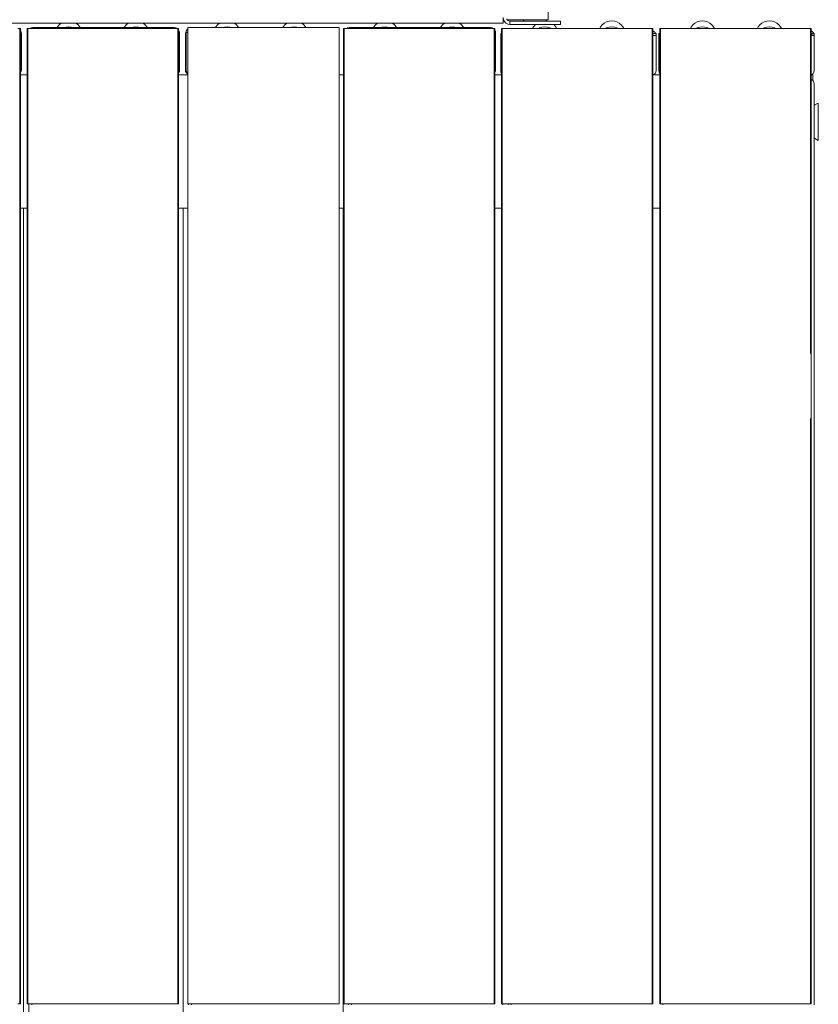
# Model space of a CAD drawing. Units: millimetres. Extents: x 2962 to 8008, y -4810 to 6145.
# Drawn here: x 5429 to 5904, y -399 to 187 of the extents above; entities that cross this region are included whole.
import ezdxf

# ---------------------------------------------------------------- set-up
doc = ezdxf.new("R2010")
doc.units = ezdxf.units.MM
doc.header["$MEASUREMENT"] = 0
for name, color, linetype, lineweight in [('3_Ном._пера__7_Ном._пера__7', 7, 'Continuous', 18), ('5_Ном._пера__7_Ном._пера__7', 7, 'Continuous', 18), ('a_Ном._пера__7_Ном._пера__7', 7, 'Continuous', 18), ('B_Ном._пера__7_Ном._пера__7', 7, 'Continuous', 18), ('O_Ном._пера__7_Ном._пера__7', 7, 'Continuous', 18), ('S_Ном._пера__7_Ном._пера__7', 7, 'Continuous', 18)]:
    doc.layers.add(name, color=color, linetype=linetype, lineweight=lineweight)

msp = doc.modelspace()

# ---------------------------------------------------------------- linework, layer by layer
at = {"layer": '3_Ном._пера__7_Ном._пера__7', "color": 7, "linetype": 'Continuous', "lineweight": 18}
for points in [[(5716.68, 187.76), (5716.87, 186.53)], [(5716.87, 186.53), (5717.44, 185.41)], [(5717.44, 185.41), (5718.33, 184.53)], [(5718.33, 184.53), (5719.44, 183.96)], [(5719.1, 186.55), (5719.5, 186.14)], [(5720.68, 183.76), (5719.44, 183.96)], [(5719.5, 186.14), (5720.06, 185.86)], [(5720.68, 185.76), (5720.06, 185.86)], [(5720.68, 185.76), (5728.62, 185.76)], [(5720.92, 185.76), (5720.68, 185.76)], [(5725.68, 185.76), (5720.68, 185.76)], [(5720.68, 183.76), (5720.68, 185.76)], [(5720.68, 183.76), (5720.68, 185.76)], [(5720.68, 183.76), (5720.92, 183.76)], [(5721.63, 185.76), (5720.92, 185.76)], [(5720.92, 183.76), (5721.63, 183.76)], [(5722.74, 185.76), (5721.63, 185.76)], [(5721.63, 183.76), (5722.74, 183.76)], [(5724.13, 185.76), (5722.74, 185.76)], [(5722.74, 183.76), (5724.13, 183.76)], [(5725.68, 185.76), (5724.13, 185.76)], [(5724.13, 183.76), (5725.68, 183.76)], [(5725.68, 185.76), (5731.18, 185.76)], [(5745.68, 185.76), (5725.68, 185.76)], [(5725.68, 183.76), (5745.68, 183.76)], [(5731.18, 183.76), (5731.45, 183.76)], [(5731.45, 183.76), (5732.23, 183.76)], [(5732.23, 183.76), (5733.43, 183.76)], [(5733.43, 183.76), (5734.9, 183.76)], [(5734.9, 183.76), (5736.46, 183.76)], [(5736.46, 183.76), (5737.93, 183.76)], [(5737.93, 183.76), (5739.13, 183.76)], [(5739.13, 183.76), (5739.91, 183.76)], [(5740.18, 183.76), (5739.91, 183.76)], [(5745.68, 185.76), (5740.18, 185.76)], [(5743.77, 185.76), (5742.54, 185.76)], [(5743.77, 185.76), (5746.56, 185.76)], [(5745.68, 183.76), (5747.22, 183.76)], [(5746.56, 185.76), (5748.77, 185.76)], [(5747.22, 183.76), (5748.62, 183.76)], [(5749.72, 185.76), (5748.62, 185.76)], [(5750.68, 185.76), (5748.62, 185.76)], [(5748.62, 183.76), (5749.72, 183.76)], [(5750.68, 185.76), (5748.77, 185.76)], [(5750.43, 185.76), (5749.72, 185.76)], [(5749.72, 183.76), (5750.43, 183.76)], [(5750.68, 185.76), (5750.43, 185.76)], [(5750.43, 183.76), (5750.68, 183.76)], [(5750.68, 183.76), (5750.68, 185.76)]]:
    msp.add_lwpolyline(points, dxfattribs=at)
at = {"layer": '5_Ном._пера__7_Ном._пера__7', "color": 7, "linetype": 'Continuous', "lineweight": 18}
for points in [[(5743.49, 186.55), (5743.49, 204.63)], [(5150.68, 184.55), (5716.68, 184.55)], [(5430.52, 184.55), (5219.93, 184.55)], [(5430.52, 184.55), (5315.57, 184.55)], [(5430.12, 184.55), (5433.68, 184.55)], [(5434.46, 184.55), (5433.68, 184.55)], [(5433.68, 184.55), (5434.46, 184.55)], [(5435.93, 184.55), (5434.46, 184.55)], [(5434.46, 184.55), (5435.93, 184.55)], [(5716.68, 184.55), (5434.46, 184.55)], [(5435.93, 184.55), (5440.32, 184.55)], [(5435.93, 184.55), (5440.44, 184.55)], [(5437.13, 184.55), (5435.93, 184.55)], [(5435.93, 184.55), (5437.13, 184.55)], [(5437.13, 184.55), (5444.75, 184.55)], [(5437.13, 184.55), (5444.92, 184.55)], [(5437.91, 184.55), (5437.13, 184.55)], [(5437.13, 184.55), (5437.91, 184.55)], [(5437.91, 184.55), (5447.49, 184.55)], [(5437.91, 184.55), (5447.63, 184.55)], [(5438.18, 184.55), (5437.91, 184.55)], [(5437.91, 184.55), (5438.18, 184.55)], [(5438.18, 184.55), (5448.46, 184.55)], [(5438.18, 184.55), (5448.46, 184.55)], [(5438.18, 184.55), (5448.41, 184.55)], [(5716.68, 187.31), (5716.68, 186.2)], [(5716.68, 186.2), (5716.68, 185.31)], [(5716.68, 185.31), (5716.68, 184.74)], [(5716.68, 184.55), (5716.68, 184.74)], [(5718.87, 186.55), (5718.87, 186.96)], [(5718.87, 186.55), (5719.1, 186.55)], [(5719.1, 186.55), (5720.35, 186.55)], [(5720.35, 186.55), (5723.14, 186.55)], [(5720.84, 186.55), (5722.08, 186.55)], [(5722.08, 186.55), (5724.43, 186.55)], [(5723.14, 186.55), (5726.9, 186.55)], [(5724.43, 186.55), (5727.59, 186.55)], [(5726.9, 186.55), (5731.18, 186.55)], [(5731.18, 186.55), (5727.59, 186.55)], [(5731.18, 186.55), (5734.77, 186.55)], [(5731.18, 186.55), (5735.45, 186.55)], [(5734.77, 186.55), (5737.93, 186.55)], [(5735.45, 186.55), (5739.21, 186.55)], [(5737.93, 186.55), (5740.27, 186.55)], [(5739.21, 186.55), (5742, 186.55)], [(5740.27, 186.55), (5741.52, 186.55)], [(5742, 186.55), (5743.49, 186.55)]]:
    msp.add_lwpolyline(points, dxfattribs=at)
at = {"layer": 'a_Ном._пера__7_Ном._пера__7', "color": 7, "linetype": 'Continuous', "lineweight": 18}
for points in [[(5529.2, 181.96), (5619.2, 181.96)], [(5529.2, -398.54), (5529.2, 181.96)], [(5619.2, -398.54), (5619.2, 181.96)], [(5429.32, 181.41), (5428.24, 181.41)], [(5429.7, 181.41), (5429.32, 181.41)], [(5429.7, 181.41), (5429.32, 181.41)], [(5429.7, 181.41), (5429.32, 181.41)], [(5429.32, 181.4), (5429.7, 181.4)], [(5429.7, -398.55), (5429.7, 181.4)], [(5430.06, 178.86), (5429.7, 178.86)], [(5430.2, 178.86), (5430.06, 178.86)], [(5430.2, 178.86), (5430.2, 156.86)], [(5430.36, 178.7), (5430.23, 178.7)], [(5430.36, 156.68), (5430.36, 178.68)], [(5434.08, 181.41), (5433.7, 181.41)], [(5433.7, 181.41), (5434.08, 181.41)], [(5433.7, 181.41), (5433.7, -398.56)], [(5435.17, 181.41), (5434.08, 181.41)], [(5434.08, -108.58), (5434.08, 181.4)], [(5435.92, 181.41), (5435.17, 181.41)], [(5436.79, 181.41), (5435.92, 181.41)], [(5437.73, 181.41), (5436.79, 181.41)], [(5437.73, 181.41), (5436.79, 181.41)], [(5438.7, 181.41), (5437.73, 181.41)], [(5438.7, 181.41), (5437.73, 181.41)], [(5438.7, 181.41), (5518.7, 181.41)], [(5518.7, 181.41), (5519.68, 181.41)], [(5520.61, 181.41), (5519.68, 181.41)], [(5520.62, 181.41), (5519.68, 181.41)], [(5520.47, 181.41), (5520.24, 181.41)], [(5521.48, 181.41), (5520.62, 181.41)], [(5522.24, 181.41), (5521.48, 181.41)], [(5522.24, 181.41), (5521.48, 181.41)], [(5523.32, 181.41), (5522.24, 181.41)], [(5523.32, 181.41), (5522.24, 181.41)], [(5523.7, 181.41), (5523.32, 181.41)], [(5523.7, 181.41), (5523.32, 181.41)], [(5523.7, 181.41), (5523.32, 181.41)], [(5523.32, 181.4), (5523.7, 181.4)], [(5523.7, -398.55), (5523.7, 181.4)], [(5524.06, 178.86), (5523.7, 178.86)], [(5524.2, 178.86), (5524.06, 178.86)], [(5524.2, 178.86), (5524.2, 156.86)], [(5524.36, 178.72), (5524.23, 178.72)], [(5524.36, 156.7), (5524.36, 178.7)], [(5527.8, 178.7), (5527.94, 178.7)], [(5527.8, 178.68), (5527.94, 178.68)], [(5527.8, 178.68), (5528.2, 178.68)], [(5527.8, 156.68), (5527.8, 178.68)], [(5527.94, 178.7), (5528.2, 178.7)], [(5528.2, 178.68), (5527.94, 178.68)], [(5528.2, 178.86), (5528.35, 178.86)], [(5528.2, 178.86), (5528.2, 156.86)], [(5528.78, 178.86), (5528.35, 178.86)], [(5529.2, 178.86), (5528.78, 178.86)], [(5622.08, 181.41), (5621.7, 181.41)], [(5621.7, 181.41), (5622.08, 181.41)], [(5621.7, 181.41), (5621.7, -398.55)], [(5623.17, 181.41), (5622.08, 181.41)], [(5622.08, -108.58), (5622.08, 181.4)], [(5623.92, 181.41), (5623.17, 181.41)], [(5624.79, 181.41), (5623.92, 181.41)], [(5625.73, 181.41), (5624.79, 181.41)], [(5626.7, 181.41), (5625.73, 181.41)], [(5626.7, 181.41), (5625.73, 181.41)], [(5626.7, 181.41), (5706.7, 181.41)], [(5706.7, 181.41), (5707.68, 181.41)], [(5708.61, 181.41), (5707.68, 181.41)], [(5708.62, 181.41), (5707.68, 181.41)], [(5708.61, 181.41), (5708.17, 181.41)], [(5708.62, 181.41), (5708.47, 181.41)], [(5709.48, 181.41), (5708.62, 181.41)], [(5709.48, 181.41), (5708.62, 181.41)], [(5710.24, 181.41), (5709.48, 181.41)], [(5710.24, 181.41), (5709.48, 181.41)], [(5711.32, 181.41), (5710.24, 181.41)], [(5711.32, 181.41), (5710.24, 181.41)], [(5711.7, 181.41), (5711.32, 181.41)], [(5711.7, 181.41), (5711.32, 181.41)], [(5711.7, 181.41), (5711.32, 181.41)], [(5711.32, 181.4), (5711.7, 181.4)], [(5711.7, -398.55), (5711.7, 181.4)], [(5712.06, 178.86), (5711.7, 178.86)], [(5712.2, 178.86), (5712.06, 178.86)], [(5712.2, 178.86), (5712.2, 156.86)], [(5715.2, 178.29), (5715.35, 178.29)], [(5715.2, 178.28), (5715.35, 178.28)], [(5715.2, 178.28), (5715.7, 178.28)], [(5715.2, 156.28), (5715.2, 178.28)], [(5715.35, 178.29), (5715.7, 178.29)], [(5715.7, 178.28), (5715.35, 178.28)], [(5716.08, 181.41), (5715.7, 181.41)], [(5715.7, 181.41), (5716.08, 181.41)], [(5715.7, 181.41), (5715.7, -398.55)], [(5715.7, 181.4), (5716.08, 181.4)], [(5717.17, 181.41), (5716.08, 181.41)], [(5716.08, -108.58), (5716.08, 181.4)], [(5717.92, 181.41), (5717.17, 181.41)], [(5718.79, 181.41), (5717.92, 181.41)], [(5719.73, 181.41), (5718.79, 181.41)], [(5720.7, 181.41), (5719.73, 181.41)], [(5720.7, 181.41), (5719.73, 181.41)], [(5720.7, 181.41), (5800.7, 181.41)], [(5800.7, 181.41), (5801.68, 181.41)], [(5802.62, 181.41), (5801.68, 181.41)], [(5802.47, 181.41), (5801.86, 181.41)], [(5802.62, 181.41), (5802.09, 181.41)], [(5802.47, 181.41), (5802.09, 181.41)], [(5803.48, 181.41), (5802.62, 181.41)], [(5803.14, 181.41), (5802.75, 181.41)], [(5803.48, 181.41), (5802.75, 181.41)], [(5804.24, 181.41), (5803.48, 181.41)], [(5804.24, 181.41), (5803.48, 181.41)], [(5805.32, 181.41), (5804.24, 181.41)], [(5805.32, 181.41), (5804.24, 181.41)], [(5805.7, 181.41), (5805.32, 181.41)], [(5805.7, 181.41), (5805.32, 181.41)], [(5805.7, 181.41), (5805.32, 181.41)], [(5805.32, 181.4), (5805.7, 181.4)], [(5805.7, -398.55), (5805.7, 181.4)], [(5805.88, 178.33), (5805.7, 178.33)], [(5806.29, 178.33), (5805.7, 178.33)], [(5806.29, 178.33), (5805.7, 178.33)], [(5806.09, 178.33), (5805.88, 178.33)], [(5806.29, 178.33), (5806.09, 178.33)], [(5806.29, 178.33), (5806.59, 178.33)], [(5806.96, 178.33), (5806.29, 178.33)], [(5807.23, 178.33), (5806.29, 178.33)], [(5807.06, 178.33), (5806.73, 178.33)], [(5806.96, 177.1), (5806.95, 177.13)], [(5807.23, 178.33), (5806.96, 178.33)], [(5807.36, 177.09), (5806.97, 177.11)], [(5807.16, 178.33), (5807.06, 178.33)], [(5807.23, 178.33), (5807.16, 178.33)], [(5807.53, 178.34), (5807.23, 178.34)], [(5807.38, 178.33), (5807.23, 178.33)], [(5807.38, 178.33), (5807.23, 178.33)], [(5807.53, 156.33), (5807.53, 178.33)], [(5809.2, 178.31), (5809.35, 178.31)], [(5809.2, 178.29), (5809.35, 178.29)], [(5809.2, 178.29), (5809.7, 178.29)], [(5809.2, 156.29), (5809.2, 178.29)], [(5809.35, 178.31), (5809.7, 178.31)], [(5809.7, 178.29), (5809.35, 178.29)], [(5810.08, 181.41), (5809.7, 181.41)], [(5809.7, 181.41), (5810.08, 181.41)], [(5809.7, 181.41), (5809.7, -398.55)], [(5811.17, 181.41), (5810.08, 181.41)], [(5810.08, -140.8), (5810.08, 181.4)], [(5811.92, 181.41), (5811.17, 181.41)], [(5812.79, 181.41), (5811.92, 181.41)], [(5813.73, 181.41), (5812.79, 181.41)], [(5814.7, 181.41), (5813.73, 181.41)], [(5814.7, 181.41), (5894.7, 181.41)], [(5894.7, 181.41), (5895.68, 181.41)], [(5896.61, 181.41), (5895.68, 181.41)], [(5896.62, 181.41), (5895.68, 181.41)], [(5897.48, 181.41), (5896.62, 181.41)], [(5898.24, 181.41), (5897.48, 181.41)], [(5898.24, 181.41), (5897.48, 181.41)], [(5899.32, 181.41), (5898.24, 181.41)], [(5899.32, 181.41), (5898.24, 181.41)], [(5899.7, 181.41), (5899.32, 181.41)], [(5899.7, 181.41), (5899.32, 181.41)], [(5899.7, 181.41), (5899.32, 181.41)], [(5899.32, 181.4), (5899.7, 181.4)], [(5899.7, -398.55), (5899.7, 181.4)], [(5900.29, 178.33), (5899.7, 178.33)], [(5900.29, 178.33), (5899.7, 178.33)], [(5900.96, 178.33), (5900.29, 178.33)], [(5901.26, 178.33), (5900.29, 178.33)], [(5901.26, 178.33), (5900.96, 178.33)], [(5901.53, 178.34), (5901.26, 178.34)], [(5901.38, 178.33), (5901.26, 178.33)], [(5901.38, 178.33), (5901.26, 178.33)], [(5901.53, 177.29), (5901.53, 178.33)], [(5901.53, 156.33), (5901.53, 177.09)], [(5429.7, 155.24), (5430.06, 155.93)], [(5429.79, 154.92), (5429.7, 154.83)], [(5429.79, 154.92), (5430.21, 155.76)], [(5430.2, 156.86), (5430.06, 155.93)], [(5430.21, 155.76), (5430.36, 156.68)], [(5523.7, 155.23), (5524.06, 155.93)], [(5523.79, 154.93), (5523.7, 154.85)], [(5523.79, 154.93), (5524.21, 155.77)], [(5524.2, 156.86), (5524.06, 155.93)], [(5524.21, 155.77), (5524.36, 156.7)], [(5527.8, 156.68), (5527.94, 155.76)], [(5527.94, 155.76), (5528.37, 154.92)], [(5528.2, 156.86), (5528.35, 155.93)], [(5528.35, 155.93), (5528.78, 155.09)], [(5528.37, 154.92), (5529.03, 154.26)], [(5528.78, 155.09), (5528.86, 155.01)], [(5528.78, 155.09), (5529.2, 154.66)], [(5529.03, 154.26), (5529.2, 154.17)], [(5711.7, 155.24), (5712.06, 155.93)], [(5712.2, 156.86), (5712.06, 155.93)], [(5715.2, 156.28), (5715.35, 155.35)], [(5715.35, 155.35), (5715.7, 154.66)], [(5806.29, 153.9), (5805.7, 153.59)], [(5806.29, 153.9), (5806.43, 154.03)], [(5806.96, 154.56), (5806.43, 154.03)], [(5806.96, 154.56), (5807.38, 155.4)], [(5807.38, 155.4), (5807.53, 156.33)], [(5809.2, 156.29), (5809.35, 155.37)], [(5809.35, 155.37), (5809.7, 154.67)], [(5900.29, 153.9), (5899.7, 153.59)], [(5900.29, 153.9), (5900.43, 154.03)], [(5900.96, 154.56), (5900.43, 154.03)], [(5900.96, 154.56), (5901.38, 155.4)], [(5901.38, 155.4), (5901.53, 156.33)], [(5899.7, 151.07), (5900.25, 150.8)], [(5900.25, 150.8), (5900.91, 150.13)], [(5900.91, 150.13), (5901.34, 149.3)], [(5901.48, 148.37), (5901.34, 149.3)], [(5901.48, 148.37), (5901.48, -399.13)], [(5431.48, 74.57), (5431.48, -874.12)], [(5526.48, 74.57), (5526.48, -874.12)], [(5621.52, 74.57), (5621.51, -874.12)], [(5899.32, -398.56), (5899.32, -50.58)], [(5429.32, -398.56), (5429.32, -108.58)], [(5523.32, -398.56), (5523.32, -108.58)], [(5711.32, -398.56), (5711.32, -108.58)], [(5805.32, -398.56), (5805.32, -134.94)], [(5429.7, -398.55), (5429.32, -398.56)], [(5433.7, -398.56), (5434.08, -398.56)], [(5434.67, -871.34), (5434.67, -398.56)], [(5436.48, -399.15), (5436.48, -398.56)], [(5523.7, -398.55), (5523.32, -398.56)], [(5529.7, -399.15), (5529.7, -398.54)], [(5531.51, -399.15), (5531.51, -398.54)], [(5622.08, -398.56), (5621.7, -398.55)], [(5621.7, -398.56), (5622.08, -398.56)], [(5624.67, -399.14), (5624.67, -398.56)], [(5626.48, -399.14), (5626.48, -398.56)], [(5711.7, -398.55), (5711.32, -398.56)], [(5715.7, -398.56), (5716.08, -398.56)], [(5716.48, -398.56), (5716.48, -399.13)], [(5719.67, -399.13), (5719.67, -398.56)], [(5721.48, -399.13), (5721.48, -398.56)], [(5805.7, -398.55), (5805.32, -398.56)], [(5809.7, -398.55), (5810.08, -398.56)], [(5811.48, -398.56), (5811.48, -399.13)], [(5811.48, -399.13), (5811.48, -398.56)], [(5899.7, -398.55), (5899.32, -398.56)]]:
    msp.add_lwpolyline(points, dxfattribs=at)
at = {"layer": 'B_Ном._пера__7_Ном._пера__7', "color": 7, "linetype": 'Continuous', "lineweight": 18}
for points in [[(5433.7, 153.73), (5429.7, 153.73)], [(5433.7, 153.73), (5429.7, 153.73)], [(5433.7, 153.73), (5429.7, 153.73)], [(5433.7, 153.72), (5429.7, 153.72)], [(5529.2, 153.73), (5523.7, 153.73)], [(5529.2, 153.73), (5523.7, 153.73)], [(5529.2, 153.73), (5523.7, 153.73)], [(5529.2, 153.72), (5523.7, 153.72)], [(5621.7, 153.73), (5619.2, 153.73)], [(5621.7, 153.73), (5619.2, 153.73)], [(5621.7, 153.73), (5619.2, 153.73)], [(5621.7, 153.72), (5619.2, 153.72)], [(5715.7, 153.73), (5711.7, 153.73)], [(5715.7, 153.73), (5711.7, 153.73)], [(5715.7, 153.73), (5711.7, 153.73)], [(5715.7, 153.72), (5711.7, 153.72)], [(5809.7, 153.72), (5805.95, 153.72)], [(5809.7, 153.73), (5805.96, 153.73)], [(5809.7, 153.73), (5805.96, 153.73)], [(5809.7, 153.73), (5805.96, 153.73)], [(5900.39, 153.73), (5899.96, 153.73)], [(5900.39, 153.73), (5899.96, 153.73)], [(5900.39, 153.73), (5900.52, 153.71)], [(5900.39, 153.73), (5900.52, 153.71)], [(5900.61, 153.65), (5900.52, 153.71)], [(5900.61, 153.65), (5900.52, 153.71)], [(5900.61, 153.65), (5900.67, 153.56)], [(5900.61, 153.65), (5900.67, 153.56)], [(5900.69, 153.43), (5900.67, 153.56)], [(5900.69, 153.43), (5900.67, 153.56)], [(5900.69, 150.36), (5900.69, 153.43)], [(5900.69, 150.36), (5900.69, 153.43)], [(5433.7, 74.57), (5429.7, 74.57)], [(5433.7, 74.57), (5431.48, 74.57)], [(5529.2, 74.57), (5523.7, 74.57)], [(5529.2, 74.57), (5526.48, 74.57)], [(5621.7, 74.57), (5619.2, 74.57)], [(5621.7, 74.57), (5621.52, 74.57)], [(5715.7, 74.57), (5711.7, 74.57)], [(5809.7, 74.57), (5805.7, 74.57)]]:
    msp.add_lwpolyline(points, dxfattribs=at)
at = {"layer": 'O_Ном._пера__7_Ном._пера__7', "color": 7, "linetype": 'Continuous', "lineweight": 18}
for points in [[(5435.69, 181.41), (5436.28, 181.71)], [(5435.69, 181.41), (5436.19, 181.68)], [(5436.26, 181.7), (5436.19, 181.68)], [(5437.2, 181.86), (5436.28, 181.71)], [(5437.2, 181.86), (5521.2, 181.86)], [(5521.2, 181.86), (5522.13, 181.71)], [(5522.13, 181.71), (5522.21, 181.68)], [(5522.72, 181.41), (5522.21, 181.68)], [(5529.2, 181.96), (5619.2, 181.96)], [(5619.2, 181.96), (5529.2, 181.96)], [(5529.2, -398.54), (5529.2, 181.96)], [(5619.2, -205.04), (5619.2, 181.96)], [(5623.69, 181.41), (5624.28, 181.71)], [(5623.69, 181.41), (5624.19, 181.68)], [(5624.26, 181.7), (5624.19, 181.68)], [(5625.2, 181.86), (5624.28, 181.71)], [(5625.2, 181.86), (5709.2, 181.86)], [(5625.2, 181.86), (5641.2, 181.86)], [(5709.2, 181.86), (5710.13, 181.71)], [(5710.13, 181.71), (5710.21, 181.68)], [(5710.72, 181.41), (5710.21, 181.68)], [(5429.7, 181.4), (5429.32, 181.4)], [(5429.32, -398.56), (5429.32, 181.4)], [(5430.06, 179.78), (5429.7, 180.48)], [(5430.06, 178.86), (5429.7, 178.86)], [(5430.06, 179.78), (5430.2, 178.86)], [(5430.2, 178.86), (5430.06, 178.86)], [(5430.21, 178.83), (5430.23, 178.7)], [(5430.35, 177.88), (5430.21, 177.88)], [(5434.08, 181.41), (5433.7, 181.41)], [(5435.17, 181.41), (5434.08, 181.41)], [(5434.08, -398.56), (5434.08, 181.4)], [(5435.92, 181.41), (5435.17, 181.41)], [(5436.79, 181.41), (5435.92, 181.41)], [(5438.7, 181.41), (5435.92, 181.41)], [(5437.73, 181.41), (5436.79, 181.41)], [(5437.52, 181.4), (5436.79, 181.4)], [(5437.73, 181.4), (5437.55, 181.4)], [(5438.7, 181.41), (5437.73, 181.41)], [(5438.7, 181.4), (5437.73, 181.4)], [(5438.7, 181.41), (5518.7, 181.41)], [(5518.7, 181.41), (5519.68, 181.41)], [(5518.7, 181.41), (5521.48, 181.41)], [(5518.7, 181.4), (5519.68, 181.4)], [(5518.7, 181.4), (5520.62, 181.4)], [(5518.7, 181.4), (5521.48, 181.4)], [(5520.18, 181.41), (5519.68, 181.41)], [(5520.62, 181.4), (5519.68, 181.4)], [(5522.24, 181.41), (5521.48, 181.41)], [(5522.24, 181.4), (5521.48, 181.4)], [(5523.32, 181.41), (5522.24, 181.41)], [(5523.7, 181.4), (5523.32, 181.4)], [(5523.32, -398.56), (5523.32, 181.4)], [(5524.06, 179.78), (5523.7, 180.48)], [(5524.06, 178.86), (5523.7, 178.86)], [(5524.06, 179.78), (5524.2, 178.86)], [(5524.2, 178.86), (5524.06, 178.86)], [(5524.21, 178.84), (5524.23, 178.72)], [(5524.35, 177.9), (5524.21, 177.9)], [(5527.8, 176.09), (5527.94, 176.09)], [(5528.2, 176.09), (5527.94, 176.09)], [(5528.35, 179.78), (5528.2, 178.86)], [(5528.2, 178.86), (5528.35, 178.86)], [(5528.35, 179.78), (5528.78, 180.62)], [(5528.78, 178.86), (5528.35, 178.86)], [(5528.78, 180.62), (5529.2, 181.05)], [(5529.2, 178.86), (5528.78, 178.86)], [(5528.86, 180.7), (5529.2, 181.05)], [(5622.08, 181.41), (5621.7, 181.41)], [(5623.17, 181.41), (5622.08, 181.41)], [(5622.08, -398.56), (5622.08, 181.4)], [(5623.92, 181.41), (5623.17, 181.41)], [(5626.7, 181.41), (5623.17, 181.41)], [(5624.79, 181.41), (5623.92, 181.41)], [(5626.7, 181.41), (5623.92, 181.41)], [(5624.79, 181.4), (5623.92, 181.4)], [(5625.73, 181.41), (5624.79, 181.41)], [(5626.7, 181.4), (5624.79, 181.4)], [(5626.7, 181.4), (5625.23, 181.4)], [(5626.7, 181.41), (5625.73, 181.41)], [(5626.7, 181.41), (5706.7, 181.41)], [(5706.7, 181.41), (5707.68, 181.41)], [(5706.7, 181.41), (5708.62, 181.41)], [(5706.7, 181.41), (5709.48, 181.41)], [(5706.7, 181.4), (5708.18, 181.4)], [(5708.18, 181.41), (5707.68, 181.41)], [(5709.48, 181.41), (5708.62, 181.41)], [(5710.24, 181.41), (5709.48, 181.41)], [(5711.32, 181.41), (5710.24, 181.41)], [(5711.7, 181.4), (5711.32, 181.4)], [(5711.32, -398.56), (5711.32, 181.4)], [(5712.06, 179.78), (5711.7, 180.48)], [(5712.06, 178.86), (5711.7, 178.86)], [(5712.06, 179.78), (5712.2, 178.86)], [(5712.2, 178.86), (5712.06, 178.86)], [(5715.2, 176.03), (5715.35, 176.03)], [(5715.7, 176.03), (5715.35, 176.03)], [(5716.08, 181.41), (5715.7, 181.41)], [(5717.17, 181.41), (5716.08, 181.41)], [(5716.08, -398.56), (5716.08, 181.4)], [(5720.7, 181.4), (5716.08, 181.4)], [(5717.92, 181.41), (5717.17, 181.41)], [(5720.7, 181.41), (5717.17, 181.41)], [(5718.79, 181.41), (5717.92, 181.41)], [(5719.73, 181.41), (5718.79, 181.41)], [(5720.7, 181.41), (5718.79, 181.41)], [(5719.73, 181.4), (5718.79, 181.4)], [(5720.7, 181.4), (5718.79, 181.4)], [(5720.7, 181.41), (5719.73, 181.41)], [(5720.7, 181.4), (5719.73, 181.4)], [(5720.7, 181.41), (5800.7, 181.41)], [(5800.7, 181.41), (5801.68, 181.41)], [(5800.7, 181.41), (5802.61, 181.41)], [(5800.7, 181.4), (5801.68, 181.4)], [(5800.7, 181.4), (5802.62, 181.4)], [(5800.7, 181.4), (5803.48, 181.4)], [(5802.62, 181.4), (5801.68, 181.4)], [(5802.09, 181.41), (5803.48, 181.41)], [(5802.47, 181.41), (5804.24, 181.41)], [(5804.24, 181.4), (5803.48, 181.4)], [(5805.7, 181.4), (5805.32, 181.4)], [(5805.32, -398.56), (5805.32, 181.4)], [(5806.29, 179.54), (5805.7, 179.84)], [(5806.29, 177.09), (5805.7, 177.09)], [(5806.29, 179.54), (5806.43, 179.41)], [(5806.96, 177.09), (5806.29, 177.09)], [(5806.96, 178.87), (5806.43, 179.41)], [(5806.96, 178.87), (5807.23, 178.34)], [(5807.38, 177.09), (5806.96, 177.09)], [(5807.53, 177.09), (5807.38, 177.09)], [(5809.2, 176.04), (5809.35, 176.04)], [(5809.7, 176.04), (5809.35, 176.04)], [(5810.08, 181.41), (5809.7, 181.41)], [(5811.17, 181.41), (5810.08, 181.41)], [(5810.08, -398.56), (5810.08, 181.4)], [(5814.7, 181.41), (5811.17, 181.41)], [(5812.79, 181.4), (5811.92, 181.4)], [(5812.79, 181.41), (5812.17, 181.41)], [(5813.73, 181.41), (5812.79, 181.41)], [(5814.7, 181.41), (5812.79, 181.41)], [(5813.73, 181.4), (5812.79, 181.4)], [(5814.7, 181.41), (5813.73, 181.41)], [(5814.7, 181.4), (5813.73, 181.4)], [(5894.7, 181.4), (5896.62, 181.4)], [(5894.7, 181.4), (5896.18, 181.4)], [(5894.71, 181.41), (5897.48, 181.41)], [(5897.48, 181.4), (5896.62, 181.4)], [(5899.7, 181.4), (5899.32, 181.4)], [(5899.32, -11.92), (5899.32, 181.4)], [(5900.33, 179.54), (5899.7, 179.86)], [(5900.02, 177.61), (5899.7, 177.35)], [(5899.7, 177.09), (5900.25, 177.09)], [(5900.33, 177.09), (5899.7, 177.09)], [(5900.25, 177.09), (5900.29, 177.09)], [(5900.8, 177.61), (5900.29, 177.22)], [(5900.87, 177.09), (5900.29, 177.09)], [(5900.33, 179.54), (5900.46, 179.41)], [(5900.99, 177.09), (5900.33, 177.09)], [(5900.99, 178.87), (5900.46, 179.41)], [(5900.83, 177.61), (5900.93, 177.36)], [(5900.92, 177.09), (5900.87, 177.09)], [(5900.96, 177.09), (5900.92, 177.09)], [(5900.93, 177.36), (5900.96, 177.29)], [(5900.96, 177.29), (5901.31, 177.57)], [(5901.05, 177.09), (5900.96, 177.09)], [(5900.99, 178.87), (5901.26, 178.34)], [(5901.41, 177.09), (5900.99, 177.09)], [(5901.05, 177.09), (5901.36, 177.09)], [(5901.31, 177.57), (5901.34, 177.57)], [(5901.34, 177.57), (5901.37, 177.44)], [(5901.37, 177.44), (5901.38, 177.35)], [(5901.38, 177.35), (5901.45, 177.35)], [(5901.5, 177.09), (5901.38, 177.09)], [(5901.53, 177.09), (5901.41, 177.09)], [(5901.45, 177.35), (5901.52, 177.29)], [(5901.53, 177.31), (5901.56, 177.11)], [(5901.56, 177.09), (5901.53, 177.09)], [(5899.32, -398.56), (5899.32, -50.58)], [(5619.2, -398.54), (5619.2, -205.04)], [(5428.24, -398.56), (5429.32, -398.56)], [(5429.7, -398.56), (5429.32, -398.56)], [(5433.7, -398.56), (5434.08, -398.56)], [(5435.7, -398.56), (5434.08, -398.56)], [(5435.17, -398.56), (5435.92, -398.56)], [(5437.23, -398.56), (5435.92, -398.56)], [(5436.79, -398.56), (5437.73, -398.56)], [(5438.7, -398.56), (5437.73, -398.56)], [(5438.7, -398.56), (5518.7, -398.56)], [(5518.7, -398.56), (5519.68, -398.56)], [(5520.61, -398.56), (5519.68, -398.56)], [(5520.03, -398.56), (5522.24, -398.56)], [(5522.24, -398.56), (5523.32, -398.56)], [(5523.7, -398.55), (5523.32, -398.56)], [(5529.2, -398.54), (5619.2, -398.54)], [(5621.7, -398.55), (5622.08, -398.56)], [(5623.17, -398.56), (5622.08, -398.56)], [(5623.17, -398.56), (5623.92, -398.56)], [(5626.7, -398.56), (5623.92, -398.56)], [(5624.79, -398.56), (5625.73, -398.56)], [(5626.7, -398.56), (5625.73, -398.56)], [(5626.7, -398.56), (5706.7, -398.56)], [(5706.7, -398.56), (5708.62, -398.56)], [(5706.7, -398.56), (5708.09, -398.56)], [(5706.7, -398.56), (5708.47, -398.56)], [(5709.48, -398.56), (5708.62, -398.56)], [(5708.75, -398.56), (5710.24, -398.56)], [(5710.24, -398.56), (5711.32, -398.56)], [(5715.7, -398.55), (5716.08, -398.56)], [(5717.17, -398.56), (5716.08, -398.56)], [(5717.17, -398.56), (5717.92, -398.56)], [(5719.23, -398.56), (5717.92, -398.56)], [(5719.23, -398.56), (5719.73, -398.56)], [(5720.7, -398.56), (5719.73, -398.56)], [(5720.7, -398.56), (5800.7, -398.56)], [(5800.7, -398.56), (5803.48, -398.56)], [(5803.09, -398.56), (5802.75, -398.56)], [(5804.24, -398.56), (5803.48, -398.56)], [(5804.24, -398.56), (5805.32, -398.56)], [(5809.7, -398.55), (5810.08, -398.56)], [(5811.17, -398.56), (5810.08, -398.56)], [(5813.37, -398.56), (5811.17, -398.56)], [(5812.79, -398.56), (5813.73, -398.56)], [(5814.7, -398.56), (5813.73, -398.56)], [(5814.7, -398.56), (5894.7, -398.56)], [(5894.7, -398.56), (5895.68, -398.56)], [(5896.62, -398.56), (5895.68, -398.56)], [(5897.48, -398.56), (5896.62, -398.56)], [(5897.23, -398.56), (5898.24, -398.56)], [(5898.24, -398.56), (5899.32, -398.56)], [(5899.7, -398.55), (5899.32, -398.56)]]:
    msp.add_lwpolyline(points, dxfattribs=at)
at = {"layer": 'S_Ном._пера__7_Ном._пера__7', "color": 7, "linetype": 'Continuous', "lineweight": 18}
for points in [[(5451.77, 182.3), (5451.53, 181.86)], [(5452.76, 183.51), (5451.77, 182.3)], [(5453.98, 184.51), (5452.76, 183.51)], [(5454.05, 184.55), (5453.98, 184.51)], [(5456.86, 182.12), (5456, 181.86)], [(5458.42, 182.27), (5456.86, 182.12)], [(5458.42, 182.27), (5459.98, 182.12)], [(5459.98, 182.12), (5460.84, 181.86)], [(5462.79, 184.55), (5462.87, 184.51)], [(5462.87, 184.51), (5464.08, 183.51)], [(5464.08, 183.51), (5465.07, 182.3)], [(5465.07, 182.3), (5465.31, 181.86)], [(5491.64, 182.3), (5491.41, 181.86)], [(5492.64, 183.51), (5491.64, 182.3)], [(5493.85, 184.51), (5492.64, 183.51)], [(5493.92, 184.55), (5493.85, 184.51)], [(5496.74, 182.12), (5495.88, 181.86)], [(5498.3, 182.27), (5496.74, 182.12)], [(5498.3, 182.27), (5499.86, 182.12)], [(5499.86, 182.12), (5500.72, 181.86)], [(5502.67, 184.55), (5502.74, 184.51)], [(5502.74, 184.51), (5503.95, 183.51)], [(5503.95, 183.51), (5504.95, 182.3)], [(5504.95, 182.3), (5505.19, 181.86)], [(5545.96, 182.3), (5545.77, 181.96)], [(5546.95, 183.51), (5545.96, 182.3)], [(5548.16, 184.51), (5546.95, 183.51)], [(5548.24, 184.55), (5548.16, 184.51)], [(5551.05, 182.12), (5550.52, 181.96)], [(5552.61, 182.27), (5551.05, 182.12)], [(5552.61, 182.27), (5554.17, 182.12)], [(5554.17, 182.12), (5554.69, 181.96)], [(5556.98, 184.55), (5557.05, 184.51)], [(5557.05, 184.51), (5558.27, 183.51)], [(5558.27, 183.51), (5559.26, 182.3)], [(5559.26, 182.3), (5559.44, 181.96)], [(5585.83, 182.3), (5585.65, 181.96)], [(5586.83, 183.51), (5585.83, 182.3)], [(5588.04, 184.51), (5586.83, 183.51)], [(5588.11, 184.55), (5588.04, 184.51)], [(5590.92, 182.12), (5590.4, 181.96)], [(5592.48, 182.27), (5590.92, 182.12)], [(5592.48, 182.27), (5594.04, 182.12)], [(5594.04, 182.12), (5594.57, 181.96)], [(5596.85, 184.55), (5596.93, 184.51)], [(5596.93, 184.51), (5598.14, 183.51)], [(5598.14, 183.51), (5599.14, 182.3)], [(5599.14, 182.3), (5599.32, 181.96)], [(5639.8, 182.3), (5639.56, 181.86)], [(5640.8, 183.51), (5639.8, 182.3)], [(5642.01, 184.51), (5640.8, 183.51)], [(5642.08, 184.55), (5642.01, 184.51)], [(5644.89, 182.12), (5644.03, 181.86)], [(5646.45, 182.27), (5644.89, 182.12)], [(5646.45, 182.27), (5648.01, 182.12)], [(5648.01, 182.12), (5648.87, 181.86)], [(5650.82, 184.55), (5650.9, 184.51)], [(5650.9, 184.51), (5652.11, 183.51)], [(5652.11, 183.51), (5653.1, 182.3)], [(5653.1, 182.3), (5653.34, 181.86)], [(5679.68, 182.3), (5679.44, 181.86)], [(5680.67, 183.51), (5679.68, 182.3)], [(5681.88, 184.51), (5680.67, 183.51)], [(5681.96, 184.55), (5681.88, 184.51)], [(5684.77, 182.12), (5683.91, 181.86)], [(5686.33, 182.27), (5684.77, 182.12)], [(5686.33, 182.27), (5687.89, 182.12)], [(5687.89, 182.12), (5688.75, 181.86)], [(5690.7, 184.55), (5690.77, 184.51)], [(5690.77, 184.51), (5691.98, 183.51)], [(5691.98, 183.51), (5692.98, 182.3)], [(5692.98, 182.3), (5693.22, 181.86)], [(5728.93, 186.34), (5728.62, 185.76)], [(5728.93, 186.34), (5728.62, 185.76)], [(5728.93, 186.34), (5728.62, 185.76)], [(5729.1, 186.55), (5728.93, 186.34)], [(5729.1, 186.55), (5728.93, 186.34)], [(5729.1, 186.55), (5728.93, 186.34)], [(5734.64, 182.3), (5734.17, 181.41)], [(5735.64, 183.51), (5734.64, 182.3)], [(5735.94, 183.76), (5735.64, 183.51)], [(5738.23, 181.66), (5737.77, 181.41)], [(5739.74, 182.12), (5738.23, 181.66)], [(5741.3, 182.27), (5739.74, 182.12)], [(5741.3, 182.27), (5742.86, 182.12)], [(5742.06, 186.55), (5742.23, 186.34)], [(5742.06, 186.55), (5742.23, 186.34)], [(5742.06, 186.55), (5742.23, 186.34)], [(5742.23, 186.34), (5742.54, 185.76)], [(5742.23, 186.34), (5742.54, 185.76)], [(5742.23, 186.34), (5742.54, 185.76)], [(5742.86, 182.12), (5744.36, 181.66)], [(5744.36, 181.66), (5744.82, 181.41)], [(5746.65, 183.76), (5746.95, 183.51)], [(5746.95, 183.51), (5747.95, 182.3)], [(5747.95, 182.3), (5748.42, 181.41)], [(5774.55, 182.3), (5774.08, 181.41)], [(5775.55, 183.51), (5774.55, 182.3)], [(5776.76, 184.51), (5775.55, 183.51)], [(5778.14, 185.25), (5776.76, 184.51)], [(5778.14, 181.66), (5777.68, 181.41)], [(5779.64, 185.7), (5778.14, 185.25)], [(5779.64, 182.12), (5778.14, 181.66)], [(5781.2, 185.86), (5779.64, 185.7)], [(5781.2, 182.27), (5779.64, 182.12)], [(5781.2, 185.86), (5782.76, 185.7)], [(5781.2, 182.27), (5782.76, 182.12)], [(5782.76, 185.7), (5784.26, 185.25)], [(5782.76, 182.12), (5784.26, 181.66)], [(5784.26, 185.25), (5785.65, 184.51)], [(5784.26, 181.66), (5784.73, 181.41)], [(5785.65, 184.51), (5786.86, 183.51)], [(5786.86, 183.51), (5787.85, 182.3)], [(5787.85, 182.3), (5788.33, 181.41)], [(5828.39, 182.3), (5827.92, 181.41)], [(5829.39, 183.51), (5828.39, 182.3)], [(5830.6, 184.51), (5829.39, 183.51)], [(5831.98, 185.25), (5830.6, 184.51)], [(5831.98, 181.66), (5831.52, 181.41)], [(5833.49, 185.7), (5831.98, 185.25)], [(5833.49, 182.12), (5831.98, 181.66)], [(5835.05, 185.86), (5833.49, 185.7)], [(5835.05, 182.27), (5833.49, 182.12)], [(5835.05, 185.86), (5836.61, 185.7)], [(5835.05, 182.27), (5836.61, 182.12)], [(5836.61, 185.7), (5838.11, 185.25)], [(5836.61, 182.12), (5838.11, 181.66)], [(5838.11, 185.25), (5839.49, 184.51)], [(5838.11, 181.66), (5838.57, 181.41)], [(5839.49, 184.51), (5840.7, 183.51)], [(5840.7, 183.51), (5841.7, 182.3)], [(5841.7, 182.3), (5842.17, 181.41)], [(5868.27, 182.3), (5867.79, 181.41)], [(5869.26, 183.51), (5868.27, 182.3)], [(5870.48, 184.51), (5869.26, 183.51)], [(5871.86, 185.25), (5870.48, 184.51)], [(5871.86, 181.66), (5871.39, 181.41)], [(5873.36, 185.7), (5871.86, 185.25)], [(5873.36, 182.12), (5871.86, 181.66)], [(5874.92, 185.86), (5873.36, 185.7)], [(5874.92, 182.27), (5873.36, 182.12)], [(5874.92, 185.86), (5876.48, 185.7)], [(5874.92, 182.27), (5876.48, 182.12)], [(5876.48, 185.7), (5877.98, 185.25)], [(5876.48, 182.12), (5877.98, 181.66)], [(5877.98, 185.25), (5879.37, 184.51)], [(5877.98, 181.66), (5878.45, 181.41)], [(5879.37, 184.51), (5880.58, 183.51)], [(5880.58, 183.51), (5881.57, 182.3)], [(5881.57, 182.3), (5882.05, 181.41)], [(5901.48, 135.51), (5901.89, 135.84)], [(5901.48, 135.51), (5901.89, 135.84)], [(5901.89, 135.84), (5903.96, 136.95)], [(5901.89, 135.84), (5903.96, 136.95)], [(5903.96, 136.95), (5903.96, 136.74)], [(5903.96, 136.74), (5903.96, 136.95)], [(5903.96, 136.95), (5903.96, 136.74)], [(5903.96, 136.74), (5903.96, 136.95)], [(5903.96, 136.11), (5903.96, 136.74)], [(5903.96, 136.74), (5903.96, 136.11)], [(5903.96, 136.11), (5903.96, 136.74)], [(5903.96, 135.08), (5903.96, 136.11)], [(5903.96, 136.11), (5903.96, 135.08)], [(5903.96, 135.08), (5903.96, 136.11)], [(5903.96, 133.7), (5903.96, 135.08)], [(5903.96, 135.08), (5903.96, 133.7)], [(5903.96, 133.7), (5903.96, 135.08)], [(5903.96, 132.02), (5903.96, 133.7)], [(5903.96, 133.7), (5903.96, 132.02)], [(5903.96, 132.02), (5903.96, 133.7)], [(5903.96, 130.11), (5903.96, 132.02)], [(5903.96, 132.02), (5903.96, 130.11)], [(5903.96, 130.11), (5903.96, 132.02)], [(5903.96, 128.03), (5903.96, 130.11)], [(5903.96, 130.11), (5903.96, 128.03)], [(5903.96, 128.03), (5903.96, 130.11)], [(5903.96, 125.87), (5903.96, 128.03)], [(5903.96, 125.87), (5903.96, 128.03)], [(5903.96, 125.87), (5903.96, 128.03)], [(5903.96, 123.7), (5903.96, 125.87)], [(5903.96, 123.7), (5903.96, 125.87)], [(5903.96, 125.87), (5903.96, 123.7)], [(5903.96, 121.62), (5903.96, 123.7)], [(5903.96, 121.62), (5903.96, 123.7)], [(5903.96, 123.7), (5903.96, 121.62)], [(5903.96, 119.71), (5903.96, 121.62)], [(5903.96, 119.71), (5903.96, 121.62)], [(5903.96, 121.62), (5903.96, 119.71)], [(5903.96, 118.03), (5903.96, 119.71)], [(5903.96, 118.03), (5903.96, 119.71)], [(5903.96, 119.71), (5903.96, 118.03)], [(5903.96, 116.65), (5903.96, 118.03)], [(5903.96, 116.65), (5903.96, 118.03)], [(5903.96, 118.03), (5903.96, 116.65)], [(5901.48, 116.22), (5901.89, 115.89)], [(5901.48, 116.22), (5901.89, 115.89)], [(5901.89, 115.89), (5903.96, 114.78)], [(5901.89, 115.89), (5903.96, 114.78)], [(5903.96, 115.62), (5903.96, 116.65)], [(5903.96, 116.65), (5903.96, 115.62)], [(5903.96, 115.62), (5903.96, 116.65)], [(5903.96, 116.65), (5903.96, 115.62)], [(5903.96, 114.99), (5903.96, 115.62)], [(5903.96, 115.62), (5903.96, 114.99)], [(5903.96, 114.99), (5903.96, 115.62)], [(5903.96, 115.62), (5903.96, 114.99)], [(5903.96, 114.78), (5903.96, 114.99)], [(5903.96, 114.99), (5903.96, 114.78)], [(5903.96, 114.78), (5903.96, 114.99)], [(5903.96, 114.99), (5903.96, 114.78)]]:
    msp.add_lwpolyline(points, dxfattribs=at)

doc.saveas('drawing.dxf')
